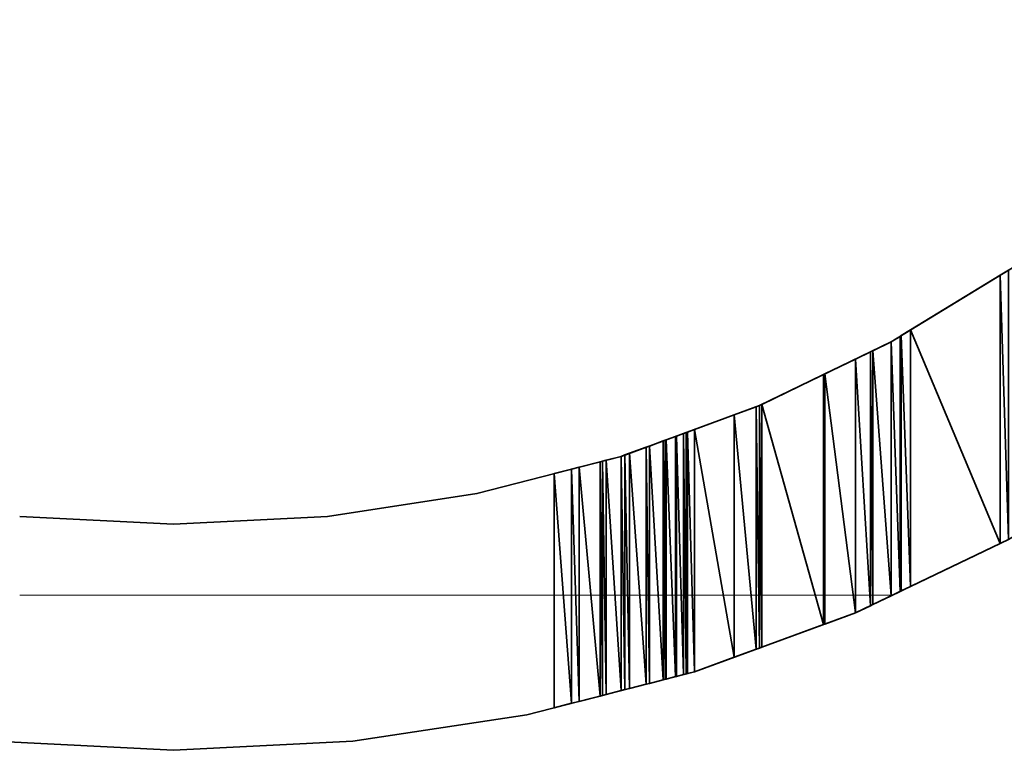
# Model space of a CAD drawing. Units: millimetres. Extents: x 59 to 11996, y 24 to 8424.
# Drawn here: x 8891 to 8900, y 370 to 376 of the extents above; entities that cross this region are included whole.
import ezdxf

# ---------------------------------------------------------------- set-up
doc = ezdxf.new("R2010")
doc.units = ezdxf.units.MM
doc.header["$MEASUREMENT"] = 0
doc.layers.add('(1) Shape lines', color=7, linetype='Continuous', lineweight=35)
doc.layers.add('(9) Sheet', color=7, linetype='Continuous', lineweight=35)

# ---------------------------------------------------------------- blocks, each defined once
blk = doc.blocks.new('HATCH_1675_cb608a8f-f61c-4fec-8c3a-63642ea4fca1')
at = {"layer": '(1) Shape lines', "color": 0, "lineweight": 9}
blk.add_line((8891.4942, 371), (8891.1196, 371), dxfattribs=at)
blk = doc.blocks.new('HATCH_1676_41a8e5e0-7a58-43fd-a764-aa7f903cb26c')
at = {"layer": '(1) Shape lines', "color": 0, "lineweight": 9}
blk.add_line((8892.2271, 371), (8891.4942, 371), dxfattribs=at)
blk = doc.blocks.new('HATCH_1683_3cc085d4-cd3c-4c0b-9c24-0dc54788e40c')
at = {"layer": '(1) Shape lines', "color": 0, "lineweight": 9}
blk.add_line((8892.3099, 371), (8892.2271, 371), dxfattribs=at)
blk = doc.blocks.new('HATCH_1684_7101d8e5-3470-43a5-ae67-88f813f443a7')
at = {"layer": '(1) Shape lines', "color": 0, "lineweight": 9}
blk.add_line((8892.4875, 371), (8892.3099, 371), dxfattribs=at)
blk = doc.blocks.new('HATCH_1691_39e51fc5-bc84-43fd-9119-6a487431c680')
at = {"layer": '(1) Shape lines', "color": 0, "lineweight": 9}
blk.add_line((8892.5973, 371), (8892.4875, 371), dxfattribs=at)
blk = doc.blocks.new('HATCH_1692_e1d43396-e6a1-4763-b471-6376d69f702d')
at = {"layer": '(1) Shape lines', "color": 0, "lineweight": 9}
blk.add_line((8892.8348, 371), (8892.5973, 371), dxfattribs=at)
blk = doc.blocks.new('HATCH_1699_631f60e7-b2c2-4605-97a8-ec344c4b075b')
at = {"layer": '(1) Shape lines', "color": 0, "lineweight": 9}
blk.add_line((8892.9761, 371), (8892.8348, 371), dxfattribs=at)
blk = doc.blocks.new('HATCH_1700_2836c49c-8ebe-4056-81db-263f438ce232')
at = {"layer": '(1) Shape lines', "color": 0, "lineweight": 9}
blk.add_line((8893.2689, 371), (8892.9761, 371), dxfattribs=at)
blk = doc.blocks.new('HATCH_1707_19f04c67-b223-4074-a774-1a8d33954caa')
at = {"layer": '(1) Shape lines', "color": 0, "lineweight": 9}
blk.add_line((8893.3913, 371), (8893.2689, 371), dxfattribs=at)
blk = doc.blocks.new('HATCH_1708_e1e8a5c7-3e85-49d0-9e64-88263b965563')
at = {"layer": '(1) Shape lines', "color": 0, "lineweight": 9}
blk.add_line((8893.6333, 371), (8893.3913, 371), dxfattribs=at)
blk = doc.blocks.new('HATCH_1715_af62420c-471e-4fbc-bc3d-6a64c840ffda')
at = {"layer": '(1) Shape lines', "color": 0, "lineweight": 9}
blk.add_line((8893.6537, 371), (8893.6333, 371), dxfattribs=at)
blk = doc.blocks.new('HATCH_1716_f6450298-478e-4f1f-8e36-efe95d687a80')
at = {"layer": '(1) Shape lines', "color": 0, "lineweight": 9}
blk.add_line((8893.6929, 371), (8893.6537, 371), dxfattribs=at)
blk = doc.blocks.new('HATCH_1723_cadec566-e650-4380-a002-bee53fa4daa3')
at = {"layer": '(1) Shape lines', "color": 0, "lineweight": 9}
blk.add_line((8893.7493, 371), (8893.6929, 371), dxfattribs=at)
blk = doc.blocks.new('HATCH_1724_ad24792c-a830-439d-b22a-3d5044dd3ae5')
at = {"layer": '(1) Shape lines', "color": 0, "lineweight": 9}
blk.add_line((8893.8563, 371), (8893.7493, 371), dxfattribs=at)
blk = doc.blocks.new('HATCH_1731_129108cd-0a1e-4d58-940d-99d50a2a3673')
at = {"layer": '(1) Shape lines', "color": 0, "lineweight": 9}
blk.add_line((8893.9349, 371), (8893.8563, 371), dxfattribs=at)
blk = doc.blocks.new('HATCH_1732_68a9d3c6-ab44-4da3-b27d-228bde8fa340')
at = {"layer": '(1) Shape lines', "color": 0, "lineweight": 9}
blk.add_line((8894.0812, 371), (8893.9349, 371), dxfattribs=at)
blk = doc.blocks.new('HATCH_1739_12005154-1ad8-4830-b102-6e909c92c957')
at = {"layer": '(1) Shape lines', "color": 0, "lineweight": 9}
blk.add_line((8894.199, 371), (8894.0812, 371), dxfattribs=at)
blk = doc.blocks.new('HATCH_1740_19693e29-14c4-4657-85ab-121eba3ab42e')
at = {"layer": '(1) Shape lines', "color": 0, "lineweight": 9}
blk.add_line((8894.4002, 371), (8894.199, 371), dxfattribs=at)
blk = doc.blocks.new('HATCH_1747_be89a92d-d851-4b3f-b1ba-3b919de06a58')
at = {"layer": '(1) Shape lines', "color": 0, "lineweight": 9}
blk.add_line((8894.4341, 371), (8894.4002, 371), dxfattribs=at)
blk = doc.blocks.new('HATCH_1748_85b54051-9e63-45de-aec2-c4ca314ee61c')
at = {"layer": '(1) Shape lines', "color": 0, "lineweight": 9}
blk.add_line((8894.4877, 371), (8894.4341, 371), dxfattribs=at)
blk = doc.blocks.new('HATCH_1755_30c5c0ca-4f23-48b1-9997-0d6bcc6261ed')
at = {"layer": '(1) Shape lines', "color": 0, "lineweight": 9}
blk.add_line((8894.5263, 371), (8894.4877, 371), dxfattribs=at)
blk = doc.blocks.new('HATCH_1756_55c72f4f-1b02-40e1-8374-0e53485a089b')
at = {"layer": '(1) Shape lines', "color": 0, "lineweight": 9}
blk.add_line((8894.5856, 371), (8894.5263, 371), dxfattribs=at)
blk = doc.blocks.new('HATCH_1763_e3cae787-06f2-45f3-b625-05bb53904edf')
at = {"layer": '(1) Shape lines', "color": 0, "lineweight": 9}
blk.add_line((8894.6219, 371), (8894.5856, 371), dxfattribs=at)
blk = doc.blocks.new('HATCH_1764_cb40ef6a-10f3-4d8d-af4f-f66862aee14d')
at = {"layer": '(1) Shape lines', "color": 0, "lineweight": 9}
blk.add_line((8894.676, 371), (8894.6219, 371), dxfattribs=at)
blk = doc.blocks.new('HATCH_1773_0ba919aa-b8bb-4e9e-b20b-9d308e7d591e')
at = {"layer": '(1) Shape lines', "color": 0, "lineweight": 9}
blk.add_line((8894.8588, 371), (8894.676, 371), dxfattribs=at)
blk = doc.blocks.new('HATCH_1774_6ae08516-fc5c-4197-b53d-6ba6ed2dbdfb')
at = {"layer": '(1) Shape lines', "color": 0, "lineweight": 9}
blk.add_line((8895.1124, 371), (8894.8588, 371), dxfattribs=at)
blk = doc.blocks.new('HATCH_1783_eb34fef2-e12d-4c51-b61b-2ee6417d09c6')
at = {"layer": '(1) Shape lines', "color": 0, "lineweight": 9}
blk.add_line((8895.1446, 371), (8895.1124, 371), dxfattribs=at)
blk = doc.blocks.new('HATCH_1784_e6079d2d-ea58-404f-80fe-3c7a11764799')
at = {"layer": '(1) Shape lines', "color": 0, "lineweight": 9}
blk.add_line((8895.1855, 371), (8895.1446, 371), dxfattribs=at)
blk = doc.blocks.new('HATCH_1793_9212af68-98cf-4237-bf63-2fef7f1221c1')
at = {"layer": '(1) Shape lines', "color": 0, "lineweight": 9}
blk.add_line((8895.1935, 371), (8895.1855, 371), dxfattribs=at)
blk = doc.blocks.new('HATCH_1794_f677556f-e0d1-4b87-ab60-585e339e12fe')
at = {"layer": '(1) Shape lines', "color": 0, "lineweight": 9}
blk.add_line((8895.2035, 371), (8895.1935, 371), dxfattribs=at)
blk = doc.blocks.new('HATCH_1803_f3d226c3-7708-4de6-8c7c-7d16b54ee963')
at = {"layer": '(1) Shape lines', "color": 0, "lineweight": 9}
blk.add_line((8895.325, 371), (8895.2035, 371), dxfattribs=at)
blk = doc.blocks.new('HATCH_1804_390d0347-4bb6-4804-81f3-599e17eb6c95')
at = {"layer": '(1) Shape lines', "color": 0, "lineweight": 9}
blk.add_line((8895.4709, 371), (8895.325, 371), dxfattribs=at)
blk = doc.blocks.new('HATCH_1813_b1b7bf99-ba3f-41e9-8b92-52e69caacbdb')
at = {"layer": '(1) Shape lines', "color": 0, "lineweight": 9}
blk.add_line((8895.4974, 371), (8895.4709, 371), dxfattribs=at)
blk = doc.blocks.new('HATCH_1814_4907352d-40f9-44d0-bbf4-165e7423c50e')
at = {"layer": '(1) Shape lines', "color": 0, "lineweight": 9}
blk.add_line((8895.5269, 371), (8895.4974, 371), dxfattribs=at)
blk = doc.blocks.new('HATCH_1823_efc98040-7ab2-4fe8-b74a-68666360a228')
at = {"layer": '(1) Shape lines', "color": 0, "lineweight": 9}
blk.add_line((8895.5757, 371), (8895.5269, 371), dxfattribs=at)
blk = doc.blocks.new('HATCH_1824_43814135-356e-44d0-8729-9966fa6265cb')
at = {"layer": '(1) Shape lines', "color": 0, "lineweight": 9}
blk.add_line((8895.6283, 371), (8895.5757, 371), dxfattribs=at)
blk = doc.blocks.new('HATCH_1833_6dd43008-f4b1-474f-94f7-06da286b22dc')
at = {"layer": '(1) Shape lines', "color": 0, "lineweight": 9}
blk.add_line((8895.687, 371), (8895.6283, 371), dxfattribs=at)
blk = doc.blocks.new('HATCH_1834_09e5a039-9e53-4a4f-8625-fc9b02907f17')
at = {"layer": '(1) Shape lines', "color": 0, "lineweight": 9}
blk.add_line((8895.7468, 371), (8895.687, 371), dxfattribs=at)
blk = doc.blocks.new('HATCH_1843_f6dbb047-c945-42cb-b105-022cde046687')
at = {"layer": '(1) Shape lines', "color": 0, "lineweight": 9}
blk.add_line((8895.7863, 371), (8895.7468, 371), dxfattribs=at)
blk = doc.blocks.new('HATCH_1844_62e011b3-e8bf-4509-a28f-bf96211c1b37')
at = {"layer": '(1) Shape lines', "color": 0, "lineweight": 9}
blk.add_line((8895.8245, 371), (8895.7863, 371), dxfattribs=at)
blk = doc.blocks.new('HATCH_1853_2519e6db-1072-4083-a6c6-7c1fee871a46')
at = {"layer": '(1) Shape lines', "color": 0, "lineweight": 9}
blk.add_line((8895.8501, 371), (8895.8245, 371), dxfattribs=at)
blk = doc.blocks.new('HATCH_1854_e0779a68-c2b1-4a8a-9295-c3b2a65c7b33')
at = {"layer": '(1) Shape lines', "color": 0, "lineweight": 9}
blk.add_line((8895.8741, 371), (8895.8501, 371), dxfattribs=at)
blk = doc.blocks.new('HATCH_1863_411389c7-8c70-4706-b3ed-ec17fb8433a2')
at = {"layer": '(1) Shape lines', "color": 0, "lineweight": 9}
blk.add_line((8895.9552, 371), (8895.8741, 371), dxfattribs=at)
blk = doc.blocks.new('HATCH_1864_8c5891b6-e4a4-437c-92b1-ae8b0d04e6e8')
at = {"layer": '(1) Shape lines', "color": 0, "lineweight": 9}
blk.add_line((8896.0276, 371), (8895.9552, 371), dxfattribs=at)
blk = doc.blocks.new('HATCH_1873_e82154b9-ec00-4183-a36f-51237b380d8e')
at = {"layer": '(1) Shape lines', "color": 0, "lineweight": 9}
blk.add_line((8896.0639, 371), (8896.0276, 371), dxfattribs=at)
blk = doc.blocks.new('HATCH_1874_53c2654c-0fa7-4442-b1b2-e2b9d62e9895')
at = {"layer": '(1) Shape lines', "color": 0, "lineweight": 9}
blk.add_line((8896.0946, 371), (8896.0639, 371), dxfattribs=at)
blk = doc.blocks.new('HATCH_1883_ee8b52e3-4a05-43e2-88ff-071dabfb589d')
at = {"layer": '(1) Shape lines', "color": 0, "lineweight": 9}
blk.add_line((8896.1983, 371), (8896.0946, 371), dxfattribs=at)
blk = doc.blocks.new('HATCH_1884_4b284118-f9aa-4ada-8151-3b489c3db216')
at = {"layer": '(1) Shape lines', "color": 0, "lineweight": 9}
blk.add_line((8896.2803, 371), (8896.1983, 371), dxfattribs=at)
blk = doc.blocks.new('HATCH_1893_d981a8a1-057a-434d-be34-4f6e835db3c2')
at = {"layer": '(1) Shape lines', "color": 0, "lineweight": 9}
blk.add_line((8896.2923, 371), (8896.2803, 371), dxfattribs=at)
blk = doc.blocks.new('HATCH_1894_eeeca587-efd5-47ba-b22f-0e931d615ef8')
at = {"layer": '(1) Shape lines', "color": 0, "lineweight": 9}
blk.add_line((8896.3014, 371), (8896.2923, 371), dxfattribs=at)
blk = doc.blocks.new('HATCH_1903_900ec5bb-7005-46de-9211-40e7e959c3cb')
at = {"layer": '(1) Shape lines', "color": 0, "lineweight": 9}
blk.add_line((8896.3207, 371), (8896.3014, 371), dxfattribs=at)
blk = doc.blocks.new('HATCH_1904_5fefdba8-c5ea-4b02-84ed-cce395914ebb')
at = {"layer": '(1) Shape lines', "color": 0, "lineweight": 9}
blk.add_line((8896.335, 371), (8896.3207, 371), dxfattribs=at)
blk = doc.blocks.new('HATCH_1913_83141f24-a72e-476c-b458-889497ce8246')
at = {"layer": '(1) Shape lines', "color": 0, "lineweight": 9}
blk.add_line((8896.413, 371), (8896.335, 371), dxfattribs=at)
blk = doc.blocks.new('HATCH_1914_5418717e-6dcc-4913-bc40-36c9c8af502a')
at = {"layer": '(1) Shape lines', "color": 0, "lineweight": 9}
blk.add_line((8896.4683, 371), (8896.413, 371), dxfattribs=at)
blk = doc.blocks.new('HATCH_1923_6a707a9f-b251-4e76-bbe5-c857a953af6f')
at = {"layer": '(1) Shape lines', "color": 0, "lineweight": 9}
blk.add_line((8896.4884, 371), (8896.4683, 371), dxfattribs=at)
blk = doc.blocks.new('HATCH_1924_cca43522-b20d-4a10-b2cb-52e1f03b8000')
at = {"layer": '(1) Shape lines', "color": 0, "lineweight": 9}
blk.add_line((8896.5021, 371), (8896.4884, 371), dxfattribs=at)
blk = doc.blocks.new('HATCH_1933_a4e69358-404c-474b-b9e2-9e26fb7e6f82')
at = {"layer": '(1) Shape lines', "color": 0, "lineweight": 9}
blk.add_line((8896.5272, 371), (8896.5021, 371), dxfattribs=at)
blk = doc.blocks.new('HATCH_1934_d50e40d5-3ae2-4225-9367-d5ba4adb3386')
at = {"layer": '(1) Shape lines', "color": 0, "lineweight": 9}
blk.add_line((8896.5439, 371), (8896.5272, 371), dxfattribs=at)
blk = doc.blocks.new('HATCH_1943_d06fa445-0b5c-47db-8a64-94880cee0fb2')
at = {"layer": '(1) Shape lines', "color": 0, "lineweight": 9}
blk.add_line((8896.6336, 371), (8896.5439, 371), dxfattribs=at)
blk = doc.blocks.new('HATCH_1944_5376fa34-d8fc-4efc-a8b3-72e359b89dcf')
at = {"layer": '(1) Shape lines', "color": 0, "lineweight": 9}
blk.add_line((8896.69, 371), (8896.6336, 371), dxfattribs=at)
blk = doc.blocks.new('HATCH_1953_173c88e7-0f0a-4eef-b3ef-12342e1a3d0c')
at = {"layer": '(1) Shape lines', "color": 0, "lineweight": 9}
blk.add_line((8896.7083, 371), (8896.69, 371), dxfattribs=at)
blk = doc.blocks.new('HATCH_1954_1eab8e69-14f0-4e5c-814b-059eefe6609f')
at = {"layer": '(1) Shape lines', "color": 0, "lineweight": 9}
blk.add_line((8896.7192, 371), (8896.7083, 371), dxfattribs=at)
blk = doc.blocks.new('HATCH_1963_bc91cd9d-bca2-40a6-b913-5f268bb648ca')
at = {"layer": '(1) Shape lines', "color": 0, "lineweight": 9}
blk.add_line((8896.7969, 371), (8896.7192, 371), dxfattribs=at)
blk = doc.blocks.new('HATCH_1964_b0777daa-5a80-43c1-a31c-be8073546cd7')
at = {"layer": '(1) Shape lines', "color": 0, "lineweight": 9}
blk.add_line((8896.8412, 371), (8896.7969, 371), dxfattribs=at)
blk = doc.blocks.new('HATCH_1973_20779ab2-8fb2-45f4-b9dc-37ecaee2b585')
at = {"layer": '(1) Shape lines', "color": 0, "lineweight": 9}
blk.add_line((8896.8526, 371), (8896.8412, 371), dxfattribs=at)
blk = doc.blocks.new('HATCH_1974_443e2933-c2ee-4ee4-93b3-e85ea28b119c')
at = {"layer": '(1) Shape lines', "color": 0, "lineweight": 9}
blk.add_line((8896.8589, 371), (8896.8526, 371), dxfattribs=at)
blk = doc.blocks.new('HATCH_1983_525f9071-026a-4764-840f-daa3e32b42cc')
at = {"layer": '(1) Shape lines', "color": 0, "lineweight": 9}
blk.add_line((8896.8659, 371), (8896.8589, 371), dxfattribs=at)
blk = doc.blocks.new('HATCH_1984_3f6e9a3d-c6d4-4080-8fdc-c37e40cfe2ff')
at = {"layer": '(1) Shape lines', "color": 0, "lineweight": 9}
blk.add_line((8896.8697, 371), (8896.8659, 371), dxfattribs=at)
blk = doc.blocks.new('HATCH_1993_a018dc56-450f-4bde-95a7-573deba6d7e8')
at = {"layer": '(1) Shape lines', "color": 0, "lineweight": 9}
blk.add_line((8896.9241, 371), (8896.8697, 371), dxfattribs=at)
blk = doc.blocks.new('HATCH_1994_38cd7901-00d5-4746-9be2-a5a104483beb')
at = {"layer": '(1) Shape lines', "color": 0, "lineweight": 9}
blk.add_line((8896.9527, 371), (8896.9241, 371), dxfattribs=at)
blk = doc.blocks.new('HATCH_2003_c8ed4bba-1ee3-43cb-b5d5-7bb3d9fa1c6a')
at = {"layer": '(1) Shape lines', "color": 0, "lineweight": 9}
blk.add_line((8896.9583, 371), (8896.9527, 371), dxfattribs=at)
blk = doc.blocks.new('HATCH_2004_dd2e740d-94d5-4749-873e-739ccd647b2b')
at = {"layer": '(1) Shape lines', "color": 0, "lineweight": 9}
blk.add_line((8896.9612, 371), (8896.9583, 371), dxfattribs=at)
blk = doc.blocks.new('HATCH_2013_a5d0cc07-a2c7-4e5b-95a8-85d9cb416ec7')
at = {"layer": '(1) Shape lines', "color": 0, "lineweight": 9}
blk.add_line((8897.0016, 371), (8896.9612, 371), dxfattribs=at)
blk = doc.blocks.new('HATCH_2014_7e5d8e54-f649-4831-8cd8-30b835689e2a')
at = {"layer": '(1) Shape lines', "color": 0, "lineweight": 9}
blk.add_line((8897.0217, 371), (8897.0016, 371), dxfattribs=at)
blk = doc.blocks.new('HATCH_2023_34dcc37b-3428-4751-90bb-35db586dce72')
at = {"layer": '(1) Shape lines', "color": 0, "lineweight": 9}
blk.add_line((8897.0233, 371), (8897.0217, 371), dxfattribs=at)
blk = doc.blocks.new('HATCH_2024_8818dbe3-9ff4-4194-8588-6585a29d4984')
at = {"layer": '(1) Shape lines', "color": 0, "lineweight": 9}
blk.add_line((8897.024, 371), (8897.0233, 371), dxfattribs=at)
blk = doc.blocks.new('HATCH_2033_400a505a-0d9f-4cd3-b3ff-4dee4f885a6d')
at = {"layer": '(1) Shape lines', "color": 0, "lineweight": 9}
blk.add_line((8897.0384, 371), (8897.024, 371), dxfattribs=at)
blk = doc.blocks.new('HATCH_2034_68510461-f8fb-49c9-9912-98dd58d62c0e')
at = {"layer": '(1) Shape lines', "color": 0, "lineweight": 9}
blk.add_line((8897.0454, 371), (8897.0384, 371), dxfattribs=at)
blk = doc.blocks.new('HATCH_2043_e4c60f0b-d8a9-4937-9c71-a943fb845a27')
at = {"layer": '(1) Shape lines', "color": 0, "lineweight": 9}
blk.add_line((8897.0536, 371), (8897.0454, 371), dxfattribs=at)
blk = doc.blocks.new('HATCH_2044_9e00c561-1db6-4860-a096-c1cb22bdbcc9')
at = {"layer": '(1) Shape lines', "color": 0, "lineweight": 9}
blk.add_line((8897.0576, 371), (8897.0536, 371), dxfattribs=at)
blk = doc.blocks.new('HATCH_2051_6af4efa2-5b24-40c4-8c2b-f86745752925')
at = {"layer": '(1) Shape lines', "color": 0, "lineweight": 9}
blk.add_line((8897.1009, 371), (8897.0576, 371), dxfattribs=at)
blk = doc.blocks.new('HATCH_2052_e1d8eb41-361b-4ddd-8a2d-7d17ce1d1935')
at = {"layer": '(1) Shape lines', "color": 0, "lineweight": 9}
blk.add_line((8897.1213, 371), (8897.1009, 371), dxfattribs=at)
blk = doc.blocks.new('HATCH_2059_0df4be61-f66f-405a-9ae6-31902100ff36')
at = {"layer": '(1) Shape lines', "color": 0, "lineweight": 9}
blk.add_line((8897.3781, 371), (8897.1213, 371), dxfattribs=at)
blk = doc.blocks.new('HATCH_2060_99697d78-3275-497f-a2d5-d58080f11a76')
at = {"layer": '(1) Shape lines', "color": 0, "lineweight": 9}
blk.add_line((8897.4747, 371), (8897.3781, 371), dxfattribs=at)
blk = doc.blocks.new('HATCH_2067_dc02ade9-c88b-436d-b1d4-095466b55ec2')
at = {"layer": '(1) Shape lines', "color": 0, "lineweight": 9}
blk.add_line((8897.6243, 371), (8897.4747, 371), dxfattribs=at)
blk = doc.blocks.new('HATCH_2068_a9cba2c9-609e-49d3-a8c5-85b689f64d83')
at = {"layer": '(1) Shape lines', "color": 0, "lineweight": 9}
blk.add_line((8897.6694, 371), (8897.6243, 371), dxfattribs=at)
blk = doc.blocks.new('HATCH_2075_952bcf37-b041-4988-a15a-deae1d3015e3')
at = {"layer": '(1) Shape lines', "color": 0, "lineweight": 9}
blk.add_line((8897.6918, 371), (8897.6694, 371), dxfattribs=at)
blk = doc.blocks.new('HATCH_2076_1e9b4446-f621-4617-9e8c-a41f1116b971')
at = {"layer": '(1) Shape lines', "color": 0, "lineweight": 9}
blk.add_line((8897.6981, 371), (8897.6918, 371), dxfattribs=at)
blk = doc.blocks.new('HATCH_2083_1eb71f0f-49f0-45f6-a7db-37050a0e7dfb')
at = {"layer": '(1) Shape lines', "color": 0, "lineweight": 9}
blk.add_line((8897.7153, 371), (8897.6981, 371), dxfattribs=at)
blk = doc.blocks.new('HATCH_2084_12a88d77-ee77-4ac3-8e83-49d570e89254')
at = {"layer": '(1) Shape lines', "color": 0, "lineweight": 9}
blk.add_line((8897.72, 371), (8897.7153, 371), dxfattribs=at)
blk = doc.blocks.new('HATCH_2091_48775efa-7e8f-4b17-b50f-85b360a90157')
at = {"layer": '(1) Shape lines', "color": 0, "lineweight": 9}
blk.add_line((8898.1954, 371), (8897.72, 371), dxfattribs=at)
blk = doc.blocks.new('HATCH_2092_eeb3537e-6924-464d-9c6f-ebe757b1794c')
at = {"layer": '(1) Shape lines', "color": 0, "lineweight": 9}
blk.add_line((8898.2692, 371), (8898.1954, 371), dxfattribs=at)
blk = doc.blocks.new('HATCH_2099_797cf041-fbf8-42b6-bb6e-4403268fe168')
at = {"layer": '(1) Shape lines', "color": 0, "lineweight": 9}
blk.add_line((8898.2787, 371), (8898.2692, 371), dxfattribs=at)
blk = doc.blocks.new('HATCH_2100_610bc489-beb1-45d7-b989-08e71e88cc7d')
at = {"layer": '(1) Shape lines', "color": 0, "lineweight": 9}
blk.add_line((8898.2799, 371), (8898.2787, 371), dxfattribs=at)
blk = doc.blocks.new('HATCH_2107_0a646d0e-becf-45fb-a47a-8b281d892a76')
at = {"layer": '(1) Shape lines', "color": 0, "lineweight": 9}
blk.add_line((8898.5318, 371), (8898.2799, 371), dxfattribs=at)
blk = doc.blocks.new('HATCH_2108_73766ec5-3e38-4474-b2b8-b89a1b3a1462')
at = {"layer": '(1) Shape lines', "color": 0, "lineweight": 9}
blk.add_line((8898.5523, 371), (8898.5318, 371), dxfattribs=at)
blk = doc.blocks.new('HATCH_2115_87050096-ffd4-4eae-a677-257fe01f2454')
at = {"layer": '(1) Shape lines', "color": 0, "lineweight": 9}
blk.add_line((8898.6798, 371), (8898.5523, 371), dxfattribs=at)
blk = doc.blocks.new('HATCH_2116_874523bd-9bb9-4b66-a382-2fbfa93bf06f')
at = {"layer": '(1) Shape lines', "color": 0, "lineweight": 9}
blk.add_line((8898.6856, 371), (8898.6798, 371), dxfattribs=at)
blk = doc.blocks.new('HATCH_2123_4058d0e5-857c-4856-8785-40d84f6fd59f')
at = {"layer": '(1) Shape lines', "color": 0, "lineweight": 9}
blk.add_line((8898.707, 371), (8898.6856, 371), dxfattribs=at)
blk = doc.blocks.new('HATCH_2124_f9b14053-53a9-40a8-9e03-c6b33e0da22c')
at = {"layer": '(1) Shape lines', "color": 0, "lineweight": 9}
blk.add_line((8898.7078, 371), (8898.707, 371), dxfattribs=at)
blk = doc.blocks.new('HATCH_2131_f84223a4-218f-4e69-a120-fdca835a4a79')
at = {"layer": '(1) Shape lines', "color": 0, "lineweight": 9}
blk.add_line((8898.8675, 371), (8898.7078, 371), dxfattribs=at)
blk = doc.blocks.new('HATCH_2132_49054115-0e71-4eb8-a96a-5949c7e1aa64')
at = {"layer": '(1) Shape lines', "color": 0, "lineweight": 9}
blk.add_line((8898.8681, 371), (8898.8675, 371), dxfattribs=at)
blk = doc.blocks.new('HATCH_2139_235aca10-f1e5-4eb1-a07d-c2e7d499ee09')
at = {"layer": '(1) Shape lines', "color": 0, "lineweight": 9}
blk.add_line((8898.8845, 371), (8898.8681, 371), dxfattribs=at)
blk = doc.blocks.new('GROUP_0_d98cddf4-b902-4fee-8278-54c51b10f2ea')
at = {"layer": '(9) Sheet', "color": 7, "linetype": 'Continuous', "lineweight": 35, "ltscale": 20}
for points in [[(8890.8931, 369.6991), (8892.4875, 369.6189), (8894.0812, 369.6991), (8895.6283, 369.9346), (8897.1213, 370.3175), (8898.5523, 370.8402), (8899.9134, 371.4949), (8901.1971, 372.2738), (8902.3954, 373.1691), (8903.5006, 374.1732), (8904.5049, 375.2782), (8905.4005, 376.4763), (8906.1797, 377.76), (8906.8346, 379.1212), (8907.3576, 380.5525), (8907.7408, 382.0458), (8907.9764, 383.5936), (8908.0566, 385.188)], [(8905.8717, 385.188), (8905.8027, 383.7887), (8905.5999, 382.4327), (8905.2702, 381.1267), (8904.8202, 379.877), (8904.2567, 378.6902), (8903.5865, 377.5727), (8902.8161, 376.5309), (8901.9523, 375.5713), (8901.002, 374.7004), (8899.9716, 373.9246), (8898.8681, 373.2505), (8897.6981, 372.6844), (8896.4683, 372.2329), (8895.1855, 371.9023), (8893.8563, 371.6993), (8892.4875, 371.6302), (8891.1196, 371.6993)]]:
    blk.add_lwpolyline(points, dxfattribs=at)
at = {"layer": '(9) Sheet', "color": 154, "linetype": 'Continuous', "lineweight": 35, "ltscale": 20}
for points in [[(8899.9134, 371.4949), (8899.838, 373.843), (8899.9134, 373.8891)], [(8899.838, 371.4586), (8899.0422, 373.3568), (8899.838, 373.843)], [(8899.838, 371.4586), (8899.838, 373.843), (8899.9134, 371.4949)], [(8898.9498, 371.0314), (8898.8681, 373.2505), (8898.9498, 373.3004)], [(8898.9597, 371.0362), (8898.9498, 373.3004), (8898.9597, 373.3064)], [(8898.9498, 371.0314), (8898.9498, 373.3004), (8898.9597, 371.0362)], [(8899.0422, 371.0759), (8898.9597, 373.3064), (8899.0422, 373.3568)], [(8898.9597, 371.0362), (8898.9597, 373.3064), (8899.0422, 371.0759)], [(8899.0422, 371.0759), (8899.0422, 373.3568), (8899.838, 371.4586)], [(8898.8681, 370.9921), (8898.7078, 373.1729), (8898.8681, 373.2505)], [(8898.8681, 370.9921), (8898.8681, 373.2505), (8898.9498, 371.0314)], [(8898.6856, 370.9044), (8898.5523, 373.0976), (8898.6856, 373.1622)], [(8898.7078, 370.915), (8898.6856, 373.1622), (8898.7078, 373.1729)], [(8898.6856, 370.9044), (8898.6856, 373.1622), (8898.7078, 370.915)], [(8898.7078, 370.915), (8898.7078, 373.1729), (8898.8681, 370.9921)], [(8898.5523, 370.8402), (8898.2799, 372.9659), (8898.5523, 373.0976)], [(8898.5523, 370.8402), (8898.5523, 373.0976), (8898.6856, 370.9044)], [(8898.2692, 370.7368), (8897.72, 372.695), (8898.2692, 372.9607)], [(8898.2799, 370.7407), (8898.2692, 372.9607), (8898.2799, 372.9659)], [(8898.2692, 370.7368), (8898.2692, 372.9607), (8898.2799, 370.7407)], [(8898.2799, 370.7407), (8898.2799, 372.9659), (8898.5523, 370.8402)], [(8897.6694, 370.5177), (8897.4747, 372.6024), (8897.6694, 372.6739)], [(8897.6981, 370.5282), (8897.6694, 372.6739), (8897.6981, 372.6844)], [(8897.6694, 370.5177), (8897.6694, 372.6739), (8897.6981, 370.5282)], [(8897.72, 370.5362), (8897.6981, 372.6844), (8897.72, 372.695)], [(8897.6981, 370.5282), (8897.6981, 372.6844), (8897.72, 370.5362)], [(8897.72, 370.5362), (8897.72, 372.695), (8898.2692, 370.7368)], [(8897.4747, 370.4466), (8897.1213, 372.4726), (8897.4747, 372.6024)], [(8897.4747, 370.4466), (8897.4747, 372.6024), (8897.6694, 370.5177)], [(8896.9527, 370.2743), (8896.8697, 372.3802), (8896.9527, 372.4107)], [(8896.9612, 370.2765), (8896.9527, 372.4107), (8896.9612, 372.4138)], [(8896.9527, 370.2743), (8896.9527, 372.4107), (8896.9612, 370.2765)], [(8897.0217, 370.292), (8896.9612, 372.4138), (8897.0217, 372.4361)], [(8896.9612, 370.2765), (8896.9612, 372.4138), (8897.0217, 370.292)], [(8897.024, 370.2926), (8897.0217, 372.4361), (8897.024, 372.4369)], [(8897.0217, 370.292), (8897.0217, 372.4361), (8897.024, 370.2926)], [(8897.0454, 370.2981), (8897.024, 372.4369), (8897.0454, 372.4447)], [(8897.024, 370.2926), (8897.024, 372.4369), (8897.0454, 370.2981)], [(8897.0576, 370.3012), (8897.0454, 372.4447), (8897.0576, 372.4492)], [(8897.0454, 370.2981), (8897.0454, 372.4447), (8897.0576, 370.3012)], [(8897.1213, 370.3175), (8897.0576, 372.4492), (8897.1213, 372.4726)], [(8897.0576, 370.3012), (8897.0576, 372.4492), (8897.1213, 370.3175)], [(8897.1213, 370.3175), (8897.1213, 372.4726), (8897.4747, 370.4466)], [(8896.69, 370.2069), (8896.5439, 372.2606), (8896.69, 372.3143)], [(8896.7192, 370.2144), (8896.69, 372.3143), (8896.7192, 372.325)], [(8896.69, 370.2069), (8896.69, 372.3143), (8896.7192, 370.2144)], [(8896.8412, 370.2457), (8896.7192, 372.325), (8896.8412, 372.3698)], [(8896.7192, 370.2144), (8896.7192, 372.325), (8896.8412, 370.2457)], [(8896.8589, 370.2502), (8896.8412, 372.3698), (8896.8589, 372.3763)], [(8896.8412, 370.2457), (8896.8412, 372.3698), (8896.8589, 370.2502)], [(8896.8697, 370.253), (8896.8589, 372.3763), (8896.8697, 372.3802)], [(8896.8589, 370.2502), (8896.8589, 372.3763), (8896.8697, 370.253)], [(8896.8697, 370.253), (8896.8697, 372.3802), (8896.9527, 370.2743)], [(8896.4683, 370.15), (8896.335, 372.1985), (8896.4683, 372.2329)], [(8896.5021, 370.1587), (8896.4683, 372.2329), (8896.5021, 372.2453)], [(8896.4683, 370.15), (8896.4683, 372.2329), (8896.5021, 370.1587)], [(8896.5439, 370.1694), (8896.5021, 372.2453), (8896.5439, 372.2606)], [(8896.5021, 370.1587), (8896.5021, 372.2453), (8896.5439, 370.1694)], [(8896.5439, 370.1694), (8896.5439, 372.2606), (8896.69, 370.2069)], [(8896.2803, 370.1018), (8896.0946, 372.1366), (8896.2803, 372.1844)], [(8896.3014, 370.1072), (8896.2803, 372.1844), (8896.3014, 372.1898)], [(8896.2803, 370.1018), (8896.2803, 372.1844), (8896.3014, 370.1072)], [(8896.335, 370.1159), (8896.3014, 372.1898), (8896.335, 372.1985)], [(8896.3014, 370.1072), (8896.3014, 372.1898), (8896.335, 370.1159)], [(8896.335, 370.1159), (8896.335, 372.1985), (8896.4683, 370.15)], [(8896.0276, 370.037), (8895.8741, 372.0798), (8896.0276, 372.1193)], [(8895.8741, 369.9976), (8895.8741, 372.0798), (8896.0276, 370.037)], [(8896.0946, 370.0542), (8896.0276, 372.1193), (8896.0946, 372.1366)], [(8896.0276, 370.037), (8896.0276, 372.1193), (8896.0946, 370.0542)], [(8896.0946, 370.0542), (8896.0946, 372.1366), (8896.2803, 370.1018)]]:
    blk.add_lwpolyline(points, close=True, dxfattribs=at)
at = {"layer": '(1) Shape lines', "color": 154, "linetype": 'ByBlock'}
for name in ['HATCH_1675_cb608a8f-f61c-4fec-8c3a-63642ea4fca1', 'HATCH_1676_41a8e5e0-7a58-43fd-a764-aa7f903cb26c', 'HATCH_1683_3cc085d4-cd3c-4c0b-9c24-0dc54788e40c', 'HATCH_1684_7101d8e5-3470-43a5-ae67-88f813f443a7', 'HATCH_1691_39e51fc5-bc84-43fd-9119-6a487431c680', 'HATCH_1692_e1d43396-e6a1-4763-b471-6376d69f702d', 'HATCH_1699_631f60e7-b2c2-4605-97a8-ec344c4b075b', 'HATCH_1700_2836c49c-8ebe-4056-81db-263f438ce232', 'HATCH_1707_19f04c67-b223-4074-a774-1a8d33954caa', 'HATCH_1708_e1e8a5c7-3e85-49d0-9e64-88263b965563', 'HATCH_1715_af62420c-471e-4fbc-bc3d-6a64c840ffda', 'HATCH_1716_f6450298-478e-4f1f-8e36-efe95d687a80', 'HATCH_1723_cadec566-e650-4380-a002-bee53fa4daa3', 'HATCH_1724_ad24792c-a830-439d-b22a-3d5044dd3ae5', 'HATCH_1731_129108cd-0a1e-4d58-940d-99d50a2a3673', 'HATCH_1732_68a9d3c6-ab44-4da3-b27d-228bde8fa340', 'HATCH_1739_12005154-1ad8-4830-b102-6e909c92c957', 'HATCH_1740_19693e29-14c4-4657-85ab-121eba3ab42e', 'HATCH_1747_be89a92d-d851-4b3f-b1ba-3b919de06a58', 'HATCH_1748_85b54051-9e63-45de-aec2-c4ca314ee61c', 'HATCH_1755_30c5c0ca-4f23-48b1-9997-0d6bcc6261ed', 'HATCH_1756_55c72f4f-1b02-40e1-8374-0e53485a089b', 'HATCH_1763_e3cae787-06f2-45f3-b625-05bb53904edf', 'HATCH_1764_cb40ef6a-10f3-4d8d-af4f-f66862aee14d', 'HATCH_1773_0ba919aa-b8bb-4e9e-b20b-9d308e7d591e', 'HATCH_1774_6ae08516-fc5c-4197-b53d-6ba6ed2dbdfb', 'HATCH_1783_eb34fef2-e12d-4c51-b61b-2ee6417d09c6', 'HATCH_1784_e6079d2d-ea58-404f-80fe-3c7a11764799', 'HATCH_1793_9212af68-98cf-4237-bf63-2fef7f1221c1', 'HATCH_1794_f677556f-e0d1-4b87-ab60-585e339e12fe', 'HATCH_1803_f3d226c3-7708-4de6-8c7c-7d16b54ee963', 'HATCH_1804_390d0347-4bb6-4804-81f3-599e17eb6c95', 'HATCH_1813_b1b7bf99-ba3f-41e9-8b92-52e69caacbdb', 'HATCH_1814_4907352d-40f9-44d0-bbf4-165e7423c50e', 'HATCH_1823_efc98040-7ab2-4fe8-b74a-68666360a228', 'HATCH_1824_43814135-356e-44d0-8729-9966fa6265cb', 'HATCH_1833_6dd43008-f4b1-474f-94f7-06da286b22dc', 'HATCH_1834_09e5a039-9e53-4a4f-8625-fc9b02907f17', 'HATCH_1843_f6dbb047-c945-42cb-b105-022cde046687', 'HATCH_1844_62e011b3-e8bf-4509-a28f-bf96211c1b37', 'HATCH_1853_2519e6db-1072-4083-a6c6-7c1fee871a46', 'HATCH_1854_e0779a68-c2b1-4a8a-9295-c3b2a65c7b33', 'HATCH_1863_411389c7-8c70-4706-b3ed-ec17fb8433a2', 'HATCH_1864_8c5891b6-e4a4-437c-92b1-ae8b0d04e6e8', 'HATCH_1873_e82154b9-ec00-4183-a36f-51237b380d8e', 'HATCH_1874_53c2654c-0fa7-4442-b1b2-e2b9d62e9895', 'HATCH_1883_ee8b52e3-4a05-43e2-88ff-071dabfb589d', 'HATCH_1884_4b284118-f9aa-4ada-8151-3b489c3db216', 'HATCH_1893_d981a8a1-057a-434d-be34-4f6e835db3c2', 'HATCH_1894_eeeca587-efd5-47ba-b22f-0e931d615ef8', 'HATCH_1903_900ec5bb-7005-46de-9211-40e7e959c3cb', 'HATCH_1904_5fefdba8-c5ea-4b02-84ed-cce395914ebb', 'HATCH_1913_83141f24-a72e-476c-b458-889497ce8246', 'HATCH_1914_5418717e-6dcc-4913-bc40-36c9c8af502a', 'HATCH_1923_6a707a9f-b251-4e76-bbe5-c857a953af6f', 'HATCH_1924_cca43522-b20d-4a10-b2cb-52e1f03b8000', 'HATCH_1933_a4e69358-404c-474b-b9e2-9e26fb7e6f82', 'HATCH_1934_d50e40d5-3ae2-4225-9367-d5ba4adb3386', 'HATCH_1943_d06fa445-0b5c-47db-8a64-94880cee0fb2', 'HATCH_1944_5376fa34-d8fc-4efc-a8b3-72e359b89dcf', 'HATCH_1953_173c88e7-0f0a-4eef-b3ef-12342e1a3d0c', 'HATCH_1954_1eab8e69-14f0-4e5c-814b-059eefe6609f', 'HATCH_1963_bc91cd9d-bca2-40a6-b913-5f268bb648ca', 'HATCH_1964_b0777daa-5a80-43c1-a31c-be8073546cd7', 'HATCH_1973_20779ab2-8fb2-45f4-b9dc-37ecaee2b585', 'HATCH_1974_443e2933-c2ee-4ee4-93b3-e85ea28b119c', 'HATCH_1983_525f9071-026a-4764-840f-daa3e32b42cc', 'HATCH_1984_3f6e9a3d-c6d4-4080-8fdc-c37e40cfe2ff', 'HATCH_1993_a018dc56-450f-4bde-95a7-573deba6d7e8', 'HATCH_1994_38cd7901-00d5-4746-9be2-a5a104483beb', 'HATCH_2003_c8ed4bba-1ee3-43cb-b5d5-7bb3d9fa1c6a', 'HATCH_2004_dd2e740d-94d5-4749-873e-739ccd647b2b', 'HATCH_2013_a5d0cc07-a2c7-4e5b-95a8-85d9cb416ec7', 'HATCH_2014_7e5d8e54-f649-4831-8cd8-30b835689e2a', 'HATCH_2023_34dcc37b-3428-4751-90bb-35db586dce72', 'HATCH_2024_8818dbe3-9ff4-4194-8588-6585a29d4984', 'HATCH_2033_400a505a-0d9f-4cd3-b3ff-4dee4f885a6d', 'HATCH_2034_68510461-f8fb-49c9-9912-98dd58d62c0e', 'HATCH_2043_e4c60f0b-d8a9-4937-9c71-a943fb845a27', 'HATCH_2044_9e00c561-1db6-4860-a096-c1cb22bdbcc9', 'HATCH_2051_6af4efa2-5b24-40c4-8c2b-f86745752925', 'HATCH_2052_e1d8eb41-361b-4ddd-8a2d-7d17ce1d1935', 'HATCH_2059_0df4be61-f66f-405a-9ae6-31902100ff36', 'HATCH_2060_99697d78-3275-497f-a2d5-d58080f11a76', 'HATCH_2067_dc02ade9-c88b-436d-b1d4-095466b55ec2', 'HATCH_2068_a9cba2c9-609e-49d3-a8c5-85b689f64d83', 'HATCH_2075_952bcf37-b041-4988-a15a-deae1d3015e3', 'HATCH_2076_1e9b4446-f621-4617-9e8c-a41f1116b971', 'HATCH_2083_1eb71f0f-49f0-45f6-a7db-37050a0e7dfb', 'HATCH_2084_12a88d77-ee77-4ac3-8e83-49d570e89254', 'HATCH_2091_48775efa-7e8f-4b17-b50f-85b360a90157', 'HATCH_2092_eeb3537e-6924-464d-9c6f-ebe757b1794c', 'HATCH_2099_797cf041-fbf8-42b6-bb6e-4403268fe168', 'HATCH_2100_610bc489-beb1-45d7-b989-08e71e88cc7d', 'HATCH_2107_0a646d0e-becf-45fb-a47a-8b281d892a76', 'HATCH_2108_73766ec5-3e38-4474-b2b8-b89a1b3a1462', 'HATCH_2115_87050096-ffd4-4eae-a677-257fe01f2454', 'HATCH_2116_874523bd-9bb9-4b66-a382-2fbfa93bf06f', 'HATCH_2123_4058d0e5-857c-4856-8785-40d84f6fd59f', 'HATCH_2124_f9b14053-53a9-40a8-9e03-c6b33e0da22c', 'HATCH_2131_f84223a4-218f-4e69-a120-fdca835a4a79', 'HATCH_2132_49054115-0e71-4eb8-a96a-5949c7e1aa64', 'HATCH_2139_235aca10-f1e5-4eb1-a07d-c2e7d499ee09']:
    blk.add_blockref(name, (0, 0), dxfattribs=at)

msp = doc.modelspace()

# ---------------------------------------------------------------- block references
at = {"color": 7, "linetype": 'ByBlock'}
msp.add_blockref('GROUP_0_d98cddf4-b902-4fee-8278-54c51b10f2ea', (0, 0), dxfattribs=at)

doc.saveas('drawing.dxf')
